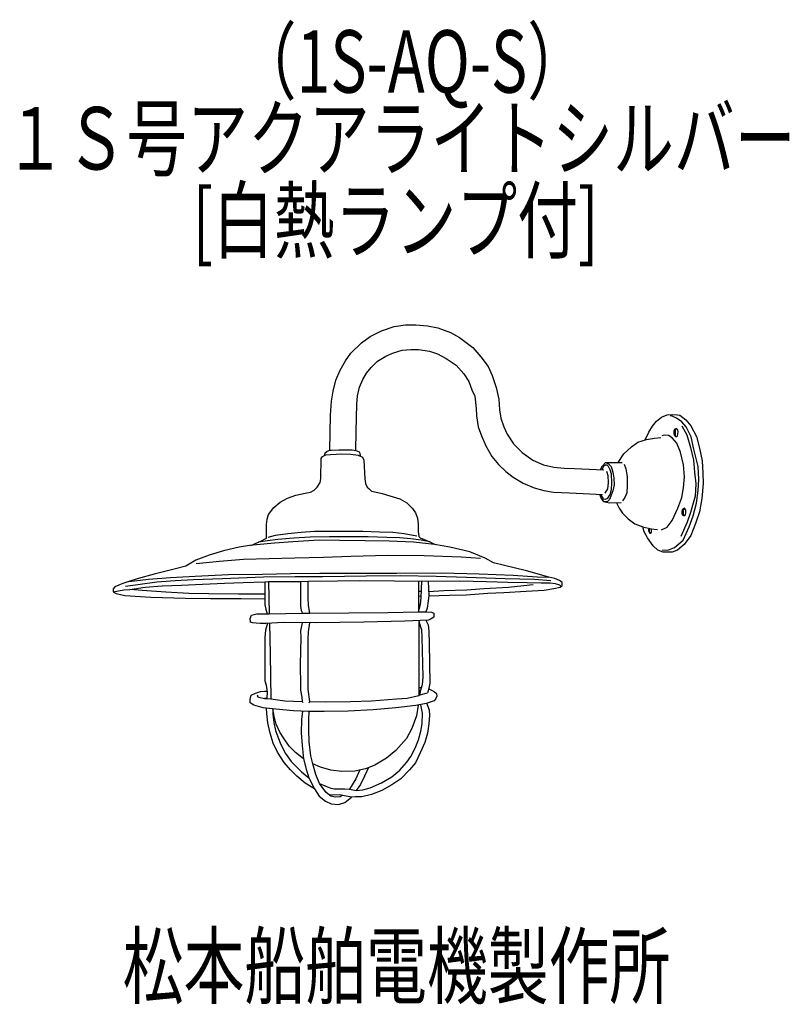
# Model space of a CAD drawing. Units: millimetres. Extents: x -61 to 247, y -57 to 337.
import ezdxf

# ---------------------------------------------------------------- set-up
doc = ezdxf.new("R2010")
doc.units = ezdxf.units.MM
doc.header["$LTSCALE"] = 0.25
doc.linetypes.add('DOT', pattern=[8, 6, -2])
for name, color, linetype, lineweight in [('1', 7, 'Continuous', 9), ('100', 7, 'Continuous', 9), ('101', 7, 'Continuous', 9)]:
    doc.layers.add(name, color=color, linetype=linetype, lineweight=lineweight)
doc.styles.get("Standard").update_dxf_attribs({"font": 'txt', "bigfont": 'bigfont'})

msp = doc.modelspace()

# ---------------------------------------------------------------- linework, layer by layer
at = {"layer": '101', "color": 7, "linetype": 'Continuous', "lineweight": 30}
for p, q in [((83.93, 212.24), (88.97, 213.95)), ((88.97, 213.95), (93.51, 214.63)), ((93.51, 214.63), (97.64, 214.72)), ((97.64, 214.72), (102.33, 214.34)), ((102.33, 214.34), (106.49, 213.54)), ((106.49, 213.54), (111.47, 211.65)), ((75.82, 207.52), (79.41, 210.06)), ((79.41, 210.06), (83.93, 212.24)), ((111.47, 211.65), (115.1, 209.59)), ((115.1, 209.59), (120.44, 205.63)), ((71.6, 203.28), (75.82, 207.52)), ((120.44, 205.63), (123.71, 201.89)), ((69.42, 200.24), (71.6, 203.28)), ((82.33, 200.12), (85.58, 202.1)), ((85.58, 202.1), (88.73, 203.48)), ((88.73, 203.48), (92.21, 204.57)), ((92.21, 204.57), (95.69, 204.84)), ((95.69, 204.84), (98.7, 204.84)), ((98.7, 204.84), (103.13, 204.1)), ((103.13, 204.1), (106.37, 203.04)), ((106.37, 203.04), (109.85, 201.18)), ((109.85, 201.18), (113.75, 198.5)), ((123.71, 201.89), (126.55, 197.97)), ((67.38, 196.58), (69.42, 200.24)), ((77.88, 195.37), (79.77, 197.67)), ((79.77, 197.67), (82.33, 200.12)), ((113.75, 198.5), (116.81, 195.08)), ((126.55, 197.97), (128.2, 194.37)), ((65.64, 192.6), (67.38, 196.58)), ((76.41, 192.8), (77.88, 195.37)), ((116.81, 195.08), (118.82, 191.98)), ((128.2, 194.37), (129.85, 189.56)), ((64.52, 188.17), (65.64, 192.6)), ((74.25, 186.26), (75.05, 189.8)), ((75.05, 189.8), (76.41, 192.8)), ((118.82, 191.98), (120.12, 188.73)), ((129.85, 189.56), (130.85, 184.99)), ((63.91, 184.09), (64.52, 188.17)), ((73.99, 182.89), (74.25, 186.26)), ((120.12, 188.73), (121.24, 186.17)), ((121.24, 186.17), (121.77, 181.15)), ((63.5, 178.49), (63.91, 184.09)), ((73.72, 172.01), (73.99, 182.89)), ((130.85, 184.99), (131.09, 180.65)), ((63.24, 164.53), (63.5, 178.49)), ((121.77, 181.15), (121.89, 178.26)), ((121.89, 178.26), (122.59, 173.93)), ((131.09, 180.65), (131.68, 177.32)), ((131.68, 177.32), (132.83, 173.84)), ((193.94, 176.14), (196.06, 177.79)), ((196.06, 177.79), (198.22, 178.62)), ((198.22, 178.62), (200.52, 178.79)), ((200.25, 178.09), (199.49, 178.23)), ((201.99, 177.35), (200.25, 178.09)), ((200.52, 178.79), (202.35, 178.71)), ((204.09, 175.9), (201.99, 177.35)), ((202.35, 178.71), (203.29, 178.5)), ((203.29, 178.5), (205.74, 176.67)), ((122.59, 173.93), (123.92, 170.27)), ((132.83, 173.84), (134.18, 170.95)), ((190.9, 171.78), (192.35, 174.19)), ((192.35, 174.19), (193.94, 176.14)), ((205.89, 173.84), (204.09, 175.9)), ((204.09, 174.28), (206.12, 170.63)), ((205.74, 176.67), (207.77, 174.25)), ((207.83, 169.92), (205.89, 173.84)), ((207.77, 174.25), (209.99, 170.01)), ((73.59, 164.45), (73.72, 172.01)), ((123.92, 170.27), (125.69, 166.26)), ((134.18, 170.95), (136.69, 167.06)), ((189.51, 168.68), (190.9, 171.78)), ((193.26, 169.39), (195.71, 169.56)), ((197.01, 170.6), (196.09, 170.27)), ((198.81, 170.42), (197.01, 170.6)), ((200.34, 169.47), (198.81, 170.42)), ((202.14, 167.32), (200.34, 169.47)), ((201.33, 172.97), (200.92, 172.22)), ((200.92, 172.22), (200.93, 171.23)), ((200.93, 171.23), (201.17, 170.42)), ((201.17, 170.42), (201.62, 170.02)), ((201.96, 173.15), (201.33, 172.97)), ((201.49, 171.19), (201.48, 170.37)), ((201.48, 170.37), (201.62, 170.02)), ((201.68, 172.79), (201.49, 172.06)), ((201.49, 172.06), (201.49, 171.19)), ((201.62, 170.02), (201.95, 170.01)), ((201.96, 173.15), (201.68, 172.79)), ((201.95, 170.01), (202.35, 170.27)), ((202.33, 173), (201.96, 173.15)), ((202.55, 172.63), (202.33, 173)), ((202.35, 170.27), (202.61, 171.04)), ((202.66, 171.92), (202.55, 172.63)), ((202.61, 171.04), (202.66, 171.92)), ((206.12, 170.63), (207.66, 165.61)), ((209.01, 164.93), (207.83, 169.92)), ((209.99, 170.01), (211.22, 165.4)), ((125.69, 166.26), (128.11, 162.04)), ((136.69, 167.06), (140.17, 163.66)), ((180.9, 163.1), (184, 165.85)), ((184, 165.85), (186.54, 167.68)), ((186.54, 167.68), (190.02, 168.86)), ((190.02, 168.86), (193.26, 169.39)), ((203.64, 163.72), (202.14, 167.32)), ((207.66, 165.61), (208.78, 160.48)), ((59.76, 161.17), (60.29, 161.97)), ((60.29, 161.97), (61.11, 162.44)), ((61.11, 162.44), (61.29, 163.5)), ((61.11, 162.44), (61.55, 162.65)), ((61.29, 163.5), (62.17, 164.15)), ((61.55, 162.65), (63.53, 162.85)), ((62.17, 164.15), (63.24, 164.53)), ((63.24, 164.53), (63.8, 164.59)), ((63.53, 162.85), (67.98, 163.03)), ((63.8, 164.59), (66.78, 164.68)), ((66.78, 164.68), (69.19, 164.68)), ((67.98, 163.03), (71.64, 163)), ((69.19, 164.68), (72.17, 164.68)), ((71.64, 163), (74.5, 162.56)), ((72.17, 164.68), (73.59, 164.45)), ((73.59, 164.45), (74.97, 163.83)), ((74.5, 162.56), (76.3, 161.79)), ((74.97, 163.83), (75.21, 163.3)), ((75.21, 163.3), (75.4, 162.17)), ((76.3, 161.79), (76.77, 160.52)), ((128.11, 162.04), (130.76, 158.74)), ((140.17, 163.66), (144.45, 160.51)), ((178.63, 159.63), (180.9, 163.1)), ((204.82, 158.68), (203.64, 163.72)), ((210.63, 158), (209.01, 164.93)), ((211.22, 165.4), (212.23, 160.33)), ((59.58, 153.24), (59.76, 161.17)), ((76.77, 160.52), (77.22, 153.09)), ((130.76, 158.74), (133.74, 156)), ((144.45, 160.51), (148.78, 158.62)), ((148.78, 158.62), (152.91, 157.77)), ((152.91, 157.77), (157.04, 157.35)), ((171.64, 156.74), (172.41, 158.33)), ((172.79, 158.06), (172.08, 156.72)), ((172.41, 158.33), (173.59, 159.56)), ((173.5, 158.59), (172.79, 158.06)), ((174.24, 158.59), (173.5, 158.59)), ((173.59, 159.56), (174.09, 159.65)), ((173.59, 159.56), (174.8, 159.12)), ((174.09, 159.65), (180.23, 159.62)), ((174.77, 157.97), (174.24, 158.59)), ((175.48, 156.73), (174.77, 157.97)), ((174.8, 159.12), (175.92, 158)), ((175.92, 158), (176.54, 155.67)), ((181.05, 158.89), (181.7, 157.12)), ((205.21, 153.87), (204.82, 158.68)), ((208.78, 160.48), (209.25, 155.67)), ((210.9, 152.93), (210.63, 158)), ((212.23, 160.33), (212.61, 155.35)), ((133.74, 156), (136.63, 153.72)), ((136.63, 153.72), (140.61, 151.39)), ((157.04, 157.35), (161.23, 157.26)), ((161.23, 157.26), (172.91, 156.67)), ((173.94, 156.08), (174.53, 154.46)), ((174.53, 154.46), (174.68, 151.51)), ((175.98, 154.88), (175.48, 156.73)), ((176.16, 151.48), (175.98, 154.88)), ((176.54, 155.67), (176.92, 153.34)), ((181.7, 157.12), (182.29, 153.81)), ((182.29, 153.81), (182.26, 150.48)), ((204.85, 149.45), (205.21, 153.87)), ((209.25, 155.67), (209.69, 151.01)), ((212.61, 155.35), (212.64, 151.16)), ((58.19, 149.67), (59.28, 151.59)), ((59.28, 151.59), (59.58, 153.24)), ((77.22, 153.09), (77.51, 151.17)), ((77.51, 151.17), (78.13, 149.79)), ((78.13, 149.79), (78.84, 149.17)), ((140.61, 151.39), (145.07, 149.48)), ((174.68, 151.51), (174.36, 149.09)), ((175.98, 148.8), (176.16, 151.48)), ((177.01, 150.6), (176.48, 148.27)), ((176.92, 153.34), (177.01, 150.6)), ((182.26, 150.48), (182.11, 147.53)), ((209.69, 151.01), (209.54, 146.12)), ((210.72, 148.39), (210.9, 152.93)), ((212.64, 151.16), (212.17, 145.17)), ((46.19, 145.3), (49.55, 146.51)), ((49.55, 146.51), (53.27, 147.37)), ((53.27, 147.37), (55.42, 147.72)), ((55.42, 147.72), (56.92, 148.52)), ((56.92, 148.52), (58.19, 149.67)), ((78.84, 149.17), (79.87, 148.17)), ((79.87, 148.17), (81.17, 147.81)), ((81.17, 147.81), (84.12, 147.16)), ((84.12, 147.16), (87.24, 146.28)), ((87.24, 146.28), (91.17, 145.01)), ((145.07, 149.48), (148.87, 148.42)), ((148.87, 148.42), (152.77, 147.74)), ((152.77, 147.74), (159.11, 147.44)), ((159.11, 147.44), (167.31, 147.06)), ((167.31, 147.06), (172.38, 146.82)), ((171.24, 146.88), (172, 144.94)), ((171.62, 146.86), (172.2, 145.76)), ((172.2, 145.76), (172.65, 145.08)), ((174.36, 149.09), (173.26, 147.32)), ((174.56, 145.35), (175.42, 146.79)), ((175.77, 146.12), (175.12, 144.73)), ((175.42, 146.79), (175.98, 148.8)), ((176.48, 148.27), (175.77, 146.12)), ((182.11, 147.53), (181.32, 145.55)), ((204.2, 145.61), (204.85, 149.45)), ((209.54, 146.12), (207.66, 139.6)), ((210.04, 143.31), (210.72, 148.39)), ((40.76, 141.59), (43.36, 143.74)), ((43.36, 143.74), (46.19, 145.3)), ((91.17, 145.01), (94.06, 143.48)), ((94.06, 143.48), (96.27, 141.26)), ((172, 144.94), (172.85, 143.96)), ((172.65, 145.08), (173.59, 144.99)), ((172.85, 143.96), (175.15, 143.43)), ((174.39, 144.05), (173.24, 143.87)), ((173.59, 144.99), (174.56, 145.35)), ((175.12, 144.73), (174.39, 144.05)), ((175.15, 143.43), (179.87, 143.55)), ((177.98, 143.5), (179.08, 141.37)), ((181.32, 145.55), (180.43, 144.26)), ((202.52, 141.34), (204.2, 145.61)), ((208.72, 138.27), (210.04, 143.31)), ((212.17, 145.17), (211.17, 139.86)), ((38.14, 136.99), (38.7, 138.82)), ((38.7, 138.82), (40.76, 141.59)), ((96.27, 141.26), (97.48, 139.46)), ((97.48, 139.46), (98.33, 137.31)), ((179.08, 141.37), (180.4, 139.3)), ((180.4, 139.3), (182.7, 137.06)), ((200.34, 136.44), (202.52, 141.34)), ((204.23, 140.63), (204.15, 139.94)), ((204.15, 139.94), (204.17, 139.24)), ((204.17, 139.24), (204.22, 138.65)), ((204.22, 138.65), (204.88, 138.39)), ((204.66, 141.1), (204.23, 140.63)), ((205.28, 141.31), (204.66, 141.1)), ((204.72, 140.7), (204.71, 139.91)), ((204.71, 139.91), (204.74, 139.17)), ((205.06, 141.23), (204.72, 140.7)), ((204.74, 139.17), (204.93, 138.38)), ((204.88, 138.39), (205.3, 138.36)), ((205.62, 140.82), (205.28, 141.31)), ((205.3, 138.36), (205.56, 138.67)), ((205.56, 138.67), (205.69, 139.52)), ((205.71, 140.35), (205.62, 140.82)), ((205.69, 139.52), (205.71, 140.35)), ((207.66, 139.6), (206.3, 135.67)), ((207.12, 133.82), (208.72, 138.27)), ((211.17, 139.86), (209.57, 135.14)), ((37.87, 134.8), (38.14, 136.99)), ((37.87, 129.26), (37.87, 134.8)), ((98.33, 137.31), (98.54, 134.98)), ((98.54, 134.98), (98.63, 132.03)), ((182.7, 137.06), (185.3, 135.08)), ((185.3, 135.08), (188.48, 133.88)), ((198.28, 133.67), (200.34, 136.44)), ((206.3, 135.67), (203.7, 129.95)), ((209.57, 135.14), (207.71, 130.45)), ((38.46, 129.7), (41.41, 130.56)), ((41.41, 130.56), (46.39, 131.24)), ((46.39, 131.24), (51.7, 131.77)), ((51.7, 131.77), (57.13, 132.09)), ((57.13, 132.09), (62.76, 132.09)), ((62.76, 132.09), (69.99, 132.12)), ((69.99, 132.12), (76.39, 132.09)), ((76.39, 132.09), (83.03, 131.88)), ((83.03, 131.88), (88.37, 131.71)), ((88.37, 131.71), (93, 131.24)), ((93, 131.24), (98.04, 130.23)), ((98.63, 132.03), (98.81, 130.03)), ((98.81, 130.03), (99.43, 129.41)), ((188.48, 133.88), (191.91, 133.11)), ((189.1, 131.9), (188.48, 133.88)), ((190.37, 129.51), (189.1, 131.9)), ((190.9, 133.33), (190.74, 132.84)), ((190.74, 132.84), (190.74, 132.3)), ((190.74, 132.3), (191.05, 131.68)), ((191.05, 131.68), (191.32, 131.35)), ((191.21, 133.26), (191.08, 132.59)), ((191.08, 132.59), (191.08, 132.06)), ((191.08, 132.06), (191.15, 131.56)), ((191.32, 131.35), (191.74, 131.32)), ((191.74, 131.32), (191.95, 131.74)), ((191.91, 133.11), (194.35, 132.81)), ((192.07, 132.7), (191.91, 133.11)), ((191.95, 131.74), (192.07, 132.28)), ((192.07, 132.28), (192.07, 132.7)), ((196, 132.67), (198.28, 133.67)), ((204.62, 128.54), (207.12, 133.82)), ((207.71, 130.45), (205.09, 126.83)), ((31.09, 126.37), (26.9, 125.72)), ((33.8, 126.72), (31.09, 126.37)), ((31.62, 126.44), (33.92, 127.49)), ((41.06, 127.31), (33.8, 126.72)), ((33.92, 127.49), (35.28, 128.02)), ((38.2, 128.26), (34.48, 127.71)), ((35.28, 128.02), (37.87, 129.26)), ((42.38, 128.73), (38.2, 128.26)), ((48.37, 127.9), (41.06, 127.31)), ((48.75, 129.26), (42.38, 128.73)), ((58.99, 128.49), (48.37, 127.9)), ((55.33, 129.7), (48.75, 129.26)), ((63.03, 129.88), (55.33, 129.7)), ((67.01, 128.43), (58.99, 128.49)), ((70.7, 129.82), (63.03, 129.88)), ((77.39, 128.32), (67.01, 128.43)), ((78.54, 129.82), (70.7, 129.82)), ((86.95, 128.14), (77.39, 128.32)), ((85.98, 129.61), (78.54, 129.82)), ((91.05, 129.47), (85.98, 129.61)), ((96.74, 127.67), (86.95, 128.14)), ((95.68, 129.05), (91.05, 129.47)), ((99.84, 128.58), (95.68, 129.05)), ((105.12, 126.84), (96.74, 127.67)), ((99.43, 129.41), (101.64, 128.55)), ((103.27, 127.89), (99.84, 128.58)), ((101.64, 128.55), (103.53, 127.78)), ((103.53, 127.78), (105.44, 126.78)), ((111.19, 125.78), (105.12, 126.84)), ((192.67, 126.21), (190.37, 129.51)), ((194.5, 124.58), (192.67, 126.21)), ((201.28, 125.59), (204.62, 128.54)), ((205.09, 126.83), (202.46, 124.58)), ((14.87, 122.53), (9.5, 120.47)), ((20.59, 124.3), (14.87, 122.53)), ((26.9, 125.72), (20.59, 124.3)), ((71.61, 122.12), (86.48, 122.48)), ((86.48, 122.48), (100.93, 122.36)), ((100.93, 122.36), (115.74, 121.83)), ((119.28, 123.89), (111.19, 125.78)), ((125.35, 121.35), (119.28, 123.89)), ((196.62, 123.73), (194.5, 124.58)), ((196.24, 124.7), (198.57, 124.53)), ((200.25, 123.73), (196.62, 123.73)), ((198.57, 124.53), (201.28, 125.59)), ((202.46, 124.58), (200.25, 123.73)), ((9.5, 120.47), (5.49, 118.11)), ((9.73, 119.23), (19.05, 120.12)), ((19.05, 120.12), (28.67, 120.88)), ((28.67, 120.88), (49.2, 121.47)), ((49.2, 121.47), (60.64, 121.77)), ((60.64, 121.77), (71.61, 122.12)), ((115.74, 121.83), (123.58, 121.3)), ((128.77, 119.47), (125.35, 121.35)), ((141.93, 116.22), (128.77, 119.47)), ((-7.14, 114.87), (-13.92, 113.04)), ((0.88, 116.87), (-7.14, 114.87)), ((5.49, 118.11), (0.88, 116.87)), ((9.26, 114.16), (22.59, 114.75)), ((22.59, 114.75), (36.22, 114.98)), ((36.22, 114.98), (47.49, 115.22)), ((47.49, 115.22), (59.22, 115.28)), ((59.22, 115.28), (75.15, 115.34)), ((75.15, 115.34), (90.08, 115.34)), ((77.81, 114.22), (91.49, 114.39)), ((90.08, 115.34), (108.07, 115.4)), ((91.49, 114.39), (105.83, 114.1)), ((108.07, 115.4), (122.99, 115.04)), ((122.99, 115.04), (136.62, 114.57)), ((136.62, 114.57), (146.23, 113.8)), ((150.92, 113.77), (141.93, 116.22)), ((-21.24, 110.5), (-22.89, 109.85)), ((-20.12, 111.03), (-21.24, 110.5)), ((-17.28, 112.03), (-20.12, 111.03)), ((-18.64, 110.09), (-13.74, 110.85)), ((-13.92, 113.04), (-17.28, 112.03)), ((-17.28, 112.03), (-9.44, 112.98)), ((-13.74, 110.85), (-6.02, 111.92)), ((-9.44, 112.98), (-0.65, 113.63)), ((-6.02, 111.92), (1.3, 112.39)), ((-3.95, 110.26), (3.83, 110.5)), ((-0.65, 113.63), (9.26, 114.16)), ((1.3, 112.39), (8.55, 112.8)), ((3.83, 110.5), (12.21, 110.91)), ((8.55, 112.8), (20.23, 113.16)), ((12.21, 110.91), (21, 111.33)), ((20.23, 113.16), (36.63, 113.86)), ((21, 111.33), (28.49, 111.62)), ((28.49, 111.62), (37.16, 111.89)), ((36.63, 113.86), (49.37, 113.98)), ((37.16, 111.89), (38.64, 112)), ((37.16, 111.89), (37.16, 104.99)), ((38.64, 112), (38.93, 99.03)), ((38.64, 112), (51.44, 111.95)), ((49.37, 113.98), (60.4, 113.98)), ((51.44, 111.95), (54.51, 112.18)), ((51.44, 111.95), (51.44, 105.93)), ((54.51, 112.18), (66.24, 112.27)), ((54.51, 105.63), (54.51, 112.18)), ((60.4, 113.98), (77.81, 114.22)), ((66.24, 112.27), (74.97, 112.33)), ((74.97, 112.33), (89.07, 112.27)), ((89.07, 112.27), (98.69, 112.18)), ((98.69, 112.18), (100.04, 112.24)), ((98.69, 112.18), (98.69, 99.91)), ((99.81, 105.52), (100.04, 112.24)), ((100.04, 112.24), (102.64, 112.18)), ((102.64, 112.18), (115.32, 112.21)), ((102.64, 112.18), (102.82, 106.28)), ((105.83, 114.1), (117.98, 113.75)), ((115.32, 112.21), (125.88, 111.98)), ((117.98, 113.75), (133.43, 113.21)), ((125.88, 111.98), (134.49, 111.68)), ((133.43, 113.21), (145.17, 112.86)), ((134.49, 111.68), (142.16, 111.62)), ((134.79, 109.7), (143.28, 110.59)), ((142.16, 111.62), (147.77, 111.5)), ((143.28, 110.59), (144.64, 110.77)), ((145.17, 112.86), (151.72, 112.33)), ((146.23, 113.8), (150.92, 113.77)), ((147.77, 111.5), (151.37, 111.39)), ((153.28, 113.13), (150.92, 113.77)), ((151.37, 111.39), (153.49, 111.21)), ((155.2, 112.42), (153.28, 113.13)), ((153.49, 111.21), (155.14, 110.68)), ((155.14, 110.68), (155.77, 109.98)), ((156.23, 111.56), (155.2, 112.42)), ((155.38, 109.67), (156.29, 110.38)), ((156.29, 110.38), (156.23, 111.56)), ((-22.89, 109.85), (-23.6, 109.03)), ((-23.6, 109.03), (-23.6, 107.85)), ((-23.6, 107.85), (-19.29, 108.61)), ((-23.6, 107.85), (-22.3, 107.14)), ((-22.3, 107.14), (-18.82, 106.43)), ((-19.29, 108.61), (-16.87, 108.85)), ((-18.82, 106.43), (-8.44, 105.66)), ((-16.87, 108.85), (-10.79, 109.73)), ((-11.92, 108.38), (-16.87, 108.85)), ((-2.42, 107.67), (-11.92, 108.38)), ((-10.79, 109.73), (-3.95, 110.26)), ((6.72, 107.2), (-2.42, 107.67)), ((14.81, 107.02), (6.72, 107.2)), ((26.6, 106.96), (14.81, 107.02)), ((37.16, 106.96), (26.6, 106.96)), ((98.69, 108.17), (99.9, 108.17)), ((102.76, 108.05), (108.83, 108.41)), ((102.82, 106.28), (111.11, 106.49)), ((108.83, 108.41), (118.04, 108.64)), ((111.11, 106.49), (117.8, 106.7)), ((117.8, 106.7), (126.44, 107.29)), ((118.04, 108.64), (125.06, 109.17)), ((125.06, 109.17), (134.79, 109.7)), ((126.44, 107.29), (132.93, 107.61)), ((132.93, 107.61), (141.84, 108.08)), ((141.84, 108.08), (149.04, 108.58)), ((149.04, 108.58), (152.96, 109.17)), ((152.96, 109.17), (155.38, 109.67)), ((-8.44, 105.66), (5.37, 105.37)), ((5.37, 105.37), (15.4, 105.25)), ((15.4, 105.25), (27.67, 105.19)), ((27.67, 105.19), (37.16, 104.99)), ((37.16, 104.99), (37.16, 102.68)), ((37.16, 102.68), (37.52, 100.92)), ((51.44, 105.93), (51.44, 103.69)), ((51.44, 103.69), (51.44, 102.09)), ((54.62, 102.45), (54.51, 105.63)), ((55.15, 99.32), (54.62, 102.45)), ((98.69, 106.14), (99.83, 106.19)), ((98.69, 99.91), (99.51, 102.98)), ((99.51, 102.98), (99.81, 105.52)), ((102.64, 104.28), (102.17, 101.27)), ((102.82, 106.28), (102.64, 104.28)), ((31.78, 98.48), (33.96, 99.07)), ((33.96, 99.07), (38.93, 99.03)), ((37.52, 100.92), (38.17, 99.03)), ((38.93, 99.03), (52.21, 99.38)), ((51.44, 102.09), (51.73, 100.38)), ((51.73, 100.38), (52.21, 99.38)), ((52.21, 99.38), (55.15, 99.32)), ((55.15, 99.32), (86.4, 99.6)), ((86.4, 99.6), (98.69, 99.91)), ((98.69, 99.91), (101.7, 99.79)), ((102.17, 101.27), (101.7, 99.79)), ((101.7, 99.79), (103.86, 99.72)), ((103.86, 99.72), (104.81, 99.31)), ((104.81, 99.31), (104.87, 97.71)), ((31.25, 97.18), (31.78, 98.48)), ((31.43, 95.77), (31.25, 97.18)), ((32.25, 95.41), (31.43, 95.77)), ((33.67, 95.3), (32.25, 95.41)), ((35.32, 95.18), (33.67, 95.3)), ((37.56, 95.24), (35.32, 95.18)), ((38.2, 95.26), (37.38, 92.46)), ((44.64, 95.53), (37.56, 95.24)), ((39.03, 95.3), (39.27, 82.97)), ((57.62, 95.47), (44.64, 95.53)), ((52.16, 95.5), (51.48, 92.23)), ((54.64, 91.85), (55.14, 95.48)), ((76.79, 95.77), (57.62, 95.47)), ((93.25, 96.18), (76.79, 95.77)), ((102.74, 96.54), (93.25, 96.18)), ((98.79, 96.39), (98.79, 66.39)), ((99.82, 93.35), (98.79, 96.39)), ((101.65, 96.49), (102.6, 94.65)), ((102.6, 94.65), (102.89, 92.08)), ((103.75, 97.01), (102.74, 96.54)), ((104.87, 97.71), (103.75, 97.01)), ((37.38, 92.46), (37.21, 89.63)), ((51.48, 92.23), (51.6, 89.6)), ((54.52, 88.93), (54.64, 91.85)), ((100.03, 92.61), (99.82, 93.35)), ((100.24, 89.69), (100.03, 92.61)), ((102.89, 92.08), (102.98, 87.16)), ((37.21, 89.63), (37.15, 77.48)), ((51.6, 89.6), (51.39, 78.72)), ((54.49, 70.88), (54.52, 88.93)), ((100.59, 73.68), (100.24, 89.69)), ((102.98, 87.16), (103.19, 71.29)), ((39.27, 82.97), (39.63, 65.04)), ((37.15, 77.48), (37.21, 72.23)), ((51.39, 78.72), (51.45, 70.2)), ((37.21, 72.23), (37.68, 70.46)), ((100.3, 70.82), (100.59, 73.68)), ((103.19, 71.29), (103.01, 69.96)), ((31.66, 66.48), (33.43, 67.37)), ((33.43, 67.37), (35.44, 67.93)), ((35.44, 67.93), (37.09, 68.16)), ((37.09, 68.16), (38.07, 68.16)), ((37.68, 70.46), (38.03, 68.69)), ((38.09, 67.87), (37.97, 65.27)), ((38.03, 68.69), (38.09, 67.87)), ((51.45, 70.2), (51.45, 68.49)), ((51.45, 68.49), (51.98, 65.65)), ((54.55, 68.81), (54.49, 70.88)), ((55.23, 63.97), (54.55, 68.81)), ((98.79, 69.64), (99.91, 69.63)), ((98.79, 68.56), (99.57, 68.27)), ((99.23, 66.63), (99.74, 69.08)), ((99.23, 66.63), (102.36, 67.51)), ((99.74, 69.08), (100.3, 70.82)), ((102.63, 68.31), (102.36, 67.51)), ((103.01, 69.96), (102.63, 68.31)), ((102.81, 69.08), (103.92, 68.57)), ((103.92, 68.57), (105.1, 67.88)), ((105.1, 67.88), (105.91, 67.2)), ((105.91, 67.2), (106.08, 66.16)), ((31.28, 64.83), (31.66, 66.48)), ((31.34, 63.5), (31.28, 64.83)), ((32.81, 62.56), (31.34, 63.5)), ((34.41, 66.45), (34.05, 66.1)), ((34.05, 66.1), (34.82, 65.65)), ((34.82, 65.65), (37.03, 65.15)), ((37.97, 65.27), (37.03, 65.15)), ((37.03, 65.15), (39.63, 65.04)), ((39.63, 65.04), (45.23, 64.18)), ((45.23, 64.18), (52.13, 64.03)), ((51.98, 65.65), (52.13, 64.03)), ((52.13, 64.03), (52.54, 63.53)), ((54.96, 63.47), (55.23, 63.97)), ((55.23, 63.97), (61.42, 63.86)), ((61.42, 63.86), (71.54, 63.94)), ((71.54, 63.94), (79.89, 64.3)), ((79.89, 64.3), (89.85, 65.01)), ((89.85, 65.01), (94.19, 65.36)), ((94.19, 65.36), (98.79, 66.39)), ((101.83, 63.12), (97.61, 62.32)), ((98.79, 66.39), (99.23, 66.63)), ((104.93, 64.21), (101.83, 63.12)), ((102, 63.18), (102.95, 60.55)), ((105.63, 65.21), (104.93, 64.21)), ((106.08, 66.16), (105.63, 65.21)), ((36.53, 61.47), (32.81, 62.56)), ((41.63, 60.91), (36.53, 61.47)), ((37.92, 59.14), (37.83, 61.32)), ((38.39, 55.48), (37.92, 59.14)), ((40.37, 61.04), (40.36, 58.75)), ((40.86, 58.16), (40.37, 61.04)), ((48.59, 60.26), (41.63, 60.91)), ((54.55, 59.96), (48.59, 60.26)), ((52.2, 60.08), (51.81, 56.78)), ((60.98, 59.96), (54.55, 59.96)), ((54.79, 56.72), (54.99, 59.96)), ((70.59, 60.17), (60.98, 59.96)), ((80.62, 60.58), (70.59, 60.17)), ((89.65, 61.38), (80.62, 60.58)), ((97.61, 62.32), (89.65, 61.38)), ((98.61, 62.51), (97.91, 58.25)), ((100.27, 59.25), (99.61, 62.7)), ((100.12, 55.04), (100.27, 59.25)), ((102.95, 60.55), (103.1, 58.49)), ((39.3, 51.29), (38.39, 55.48)), ((40.36, 58.75), (40.72, 55.63)), ((40.72, 55.63), (41.48, 52.41)), ((41.75, 54.92), (40.86, 58.16)), ((51.81, 56.78), (51.69, 51.5)), ((54.76, 52.74), (54.79, 56.72)), ((97.91, 58.25), (96.02, 53.15)), ((103.1, 58.49), (102.8, 55.07)), ((40.51, 47.31), (39.3, 51.29)), ((41.48, 52.41), (42.37, 49.82)), ((43.17, 51.76), (41.75, 54.92)), ((44.93, 49.05), (43.17, 51.76)), ((51.69, 51.5), (52.16, 46.37)), ((54.93, 47.78), (54.76, 52.74)), ((96.02, 53.15), (93.9, 49.23)), ((98.67, 48.58), (99.68, 52.15)), ((99.68, 52.15), (100.12, 55.04)), ((102.33, 51.32), (101.24, 47.57)), ((102.8, 55.07), (102.33, 51.32)), ((42.28, 43.74), (40.51, 47.31)), ((42.37, 49.82), (43.55, 46.75)), ((46.97, 46.16), (44.93, 49.05)), ((55.61, 42.27), (54.93, 47.78)), ((93.9, 49.23), (89.59, 44.33)), ((97.43, 45.36), (98.67, 48.58)), ((101.24, 47.57), (99.44, 43.39)), ((44.91, 39.55), (42.28, 43.74)), ((43.55, 46.75), (45.5, 43.12)), ((49.51, 43.59), (46.97, 46.16)), ((52.72, 41.06), (49.51, 43.59)), ((52.16, 46.37), (52.72, 41.06)), ((89.59, 44.33), (85.96, 41.29)), ((95.58, 41.94), (97.43, 45.36)), ((99.44, 43.39), (97.46, 39.38)), ((47.47, 36.66), (44.91, 39.55)), ((45.5, 43.12), (47.74, 39.96)), ((47.74, 39.96), (51.81, 35.81)), ((52.72, 41.06), (53.72, 36.9)), ((56.44, 39.02), (55.61, 42.27)), ((85.96, 41.29), (81.18, 38.55)), ((91.21, 36.54), (93.98, 39.64)), ((93.98, 39.64), (95.58, 41.94)), ((49.95, 34.04), (47.47, 36.66)), ((51.81, 35.81), (54.84, 33.48)), ((53.72, 36.9), (54.84, 33.48)), ((59.45, 37.66), (56.44, 39.02)), ((57.56, 34.8), (56.44, 39.02)), ((63.63, 36.46), (59.45, 37.66)), ((68, 35.92), (63.63, 36.46)), ((73.16, 36.13), (68, 35.92)), ((77.5, 37.1), (73.16, 36.13)), ((75.24, 36.6), (73.66, 33.06)), ((78.71, 37.58), (77.08, 34.04)), ((81.18, 38.55), (77.5, 37.1)), ((88.06, 33.83), (91.21, 36.54)), ((95.13, 36.63), (91.65, 33.09)), ((97.46, 39.38), (95.13, 36.63)), ((53.34, 31.26), (49.95, 34.04)), ((54.84, 33.48), (57.06, 29.02)), ((59.06, 31.12), (57.56, 34.8)), ((73.66, 33.06), (71.07, 28.88)), ((77.08, 34.04), (75.46, 30.76)), ((83.9, 31.5), (88.06, 33.83)), ((91.65, 33.09), (88, 30.59)), ((57.06, 29.02), (53.34, 31.26)), ((57.06, 29.02), (58.94, 26.07)), ((61.72, 27.55), (59.06, 31.12)), ((59.06, 31.12), (61.57, 30.05)), ((61.57, 30.05), (63.55, 29.35)), ((63.55, 29.35), (64.99, 28.99)), ((64.99, 28.99), (66.44, 28.99)), ((66.44, 28.99), (67.76, 29.08)), ((67.76, 29.08), (69.15, 29.08)), ((69.15, 29.08), (71.07, 28.88)), ((71.07, 28.88), (73.81, 28.4)), ((75.46, 30.76), (73.81, 28.4)), ((73.81, 28.4), (76.43, 28.7)), ((76.43, 28.7), (79.3, 29.44)), ((79.3, 29.44), (83.9, 31.5)), ((84.01, 28.43), (79.86, 26.75)), ((88, 30.59), (84.01, 28.43)), ((58.94, 26.07), (61.45, 24.16)), ((61.45, 24.16), (63.75, 23.04)), ((63.63, 26.1), (61.72, 27.55)), ((67.2, 26.57), (63.04, 26.55)), ((65.46, 25.75), (63.63, 26.1)), ((67.32, 25.78), (65.46, 25.75)), ((68.38, 26.37), (67.2, 26.57)), ((68.12, 26.34), (67.32, 25.78)), ((71.83, 25.75), (68.38, 26.37)), ((69.18, 23.63), (71.83, 25.75)), ((73.43, 25.84), (71.83, 25.75)), ((76.08, 25.9), (73.43, 25.84)), ((79.86, 26.75), (76.08, 25.9)), ((63.75, 23.04), (66.67, 22.74)), ((66.67, 22.74), (69.18, 23.63))]:
    msp.add_line(p, q, dxfattribs=at)

# ---------------------------------------------------------------- texts
at = {"layer": '1', "color": 7, "linetype": 'DOT', "lineweight": 9, "insert": (25.54, 307.57), "char_height": 25, "width": 136.4219, "attachment_point": 7}
msp.add_mtext('{\\fＭＳ ゴシック;\\W0.714286;（1S-AQ-S）}', dxfattribs=at)
at = {"layer": '100', "color": 7, "linetype": 'Continuous', "lineweight": 9, "char_height": 25, "attachment_point": 7}
for s, insert, width in [('{\\fＭＳ ゴシック;\\W0.714286;１Ｓ号アクアライトシルバー}', (-67, 276.82), 415.9372), ('{\\fＭＳ ゴシック;\\W0.714286;[白熱ランプ付]}', (8.17, 243.94), 217.5699), ('{\\fＭＳ ゴシック;\\W0.714286;松本船舶電機製作所}', (-19.73, -54.38), 293.4182)]:
    msp.add_mtext(s, dxfattribs=dict(at, insert=insert, width=width))

doc.saveas('drawing.dxf')
